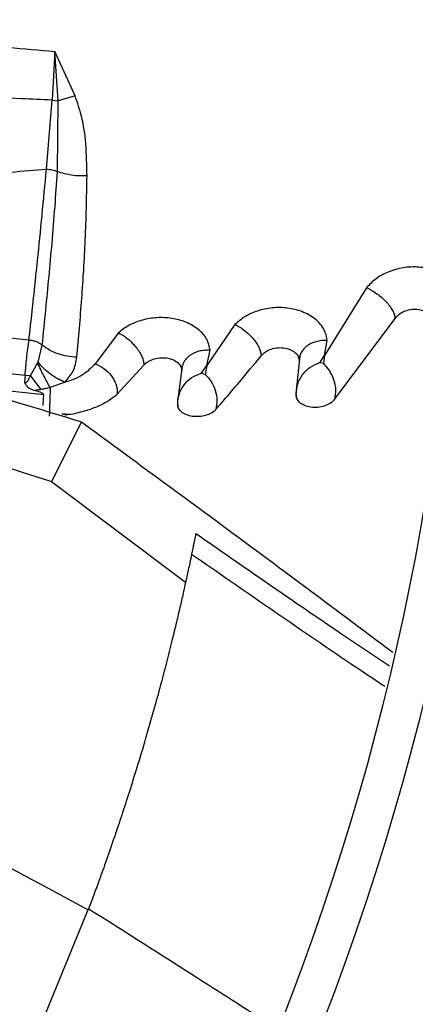
# Model space of a CAD drawing. Units: inches. Extents: x 0.1 to 11, y -0.1 to 8.5.
# Drawn here: x 8.2 to 8.2, y 7.6 to 7.7 of the extents above; entities that cross this region are included whole.
import ezdxf

# ---------------------------------------------------------------- set-up
doc = ezdxf.new("R2010")
doc.units = ezdxf.units.IN
doc.header["$MEASUREMENT"] = 0

msp = doc.modelspace()

# ---------------------------------------------------------------- linework, layer by layer
at = {"linetype": 'Continuous', "lineweight": 25}
for p, q in [((8.201936734540096, 7.699725746125153), (8.20168666610173, 7.695359674285092)), ((8.203745991060483, 7.695737851982456), (8.201936734662354, 7.699725745810179)), ((8.202231064516985, 7.695293609705427), (8.201936734659787, 7.699725745815685)), ((8.201191590510446, 7.689199245521222), (8.201686665325397, 7.695359685513239)), ((8.20168666610173, 7.695359674285092), (8.202231064913382, 7.695293612594548)), ((8.20217064340346, 7.688967744072404), (8.20223106802722, 7.695293620465296)), ((8.203745989852935, 7.695737860485744), (8.20223106802722, 7.695293620465296)), ((8.229806947301846, 7.678587067848309), (8.226063221766209, 7.672519474401919)), ((8.184135079800445, 7.675586793524647), (8.19962191682794, 7.673912119027347)), ((8.226937613630751, 7.66858385094794), (8.232371640535442, 7.675842116305465)), ((8.218045052563113, 7.675285154888558), (8.215541946271502, 7.671640730197812)), ((8.207626428901039, 7.674559424433364), (8.205541727991648, 7.671773793510141)), ((8.226063040058527, 7.672522268809687), (8.226309757059939, 7.673863365650591)), ((8.200430917524939, 7.671923928721776), (8.200808560760828, 7.673455965918254)), ((8.215541902752076, 7.671641783608072), (8.215839369785963, 7.6729867411214)), ((8.184082995768328, 7.672287402018481), (8.199275910612585, 7.670779474871553)), ((8.223835952710814, 7.67247566584135), (8.223556774553552, 7.669685261951675)), ((8.223767602051636, 7.672248673506256), (8.223825863243706, 7.67237482095957)), ((8.22563676195658, 7.671881696973201), (8.226063035104131, 7.672522191803743)), ((8.226063221766209, 7.672519474401919), (8.225957563725862, 7.671801607496665)), ((8.199769919817253, 7.670738684496315), (8.200397418580172, 7.671850129432835)), ((8.200397407401422, 7.671850122872951), (8.200430916124317, 7.671923927845024)), ((8.205541730127319, 7.671773772239098), (8.205534258444988, 7.671764010818189)), ((8.20554172798956, 7.671773793507417), (8.205761768656716, 7.671688820291833)), ((8.20749049920129, 7.669041203631469), (8.209905114059728, 7.671674167657312)), ((8.213335200426364, 7.671609925796222), (8.212970873690992, 7.668869850751441)), ((8.213262635041936, 7.671350477850973), (8.213319629958812, 7.671492821435128)), ((8.215016432296718, 7.670916242240119), (8.215541901131877, 7.671641702347181)), ((8.215541946271502, 7.671640730197812), (8.215395695313122, 7.670828235263754)), ((8.225957721698853, 7.671802776255236), (8.225636758354977, 7.671881714898207)), ((8.199275910617676, 7.670779474907152), (8.199230683042368, 7.670137500532014)), ((8.199275910674617, 7.670779474639299), (8.199769914499027, 7.670738679255082)), ((8.200714554408234, 7.669483237817834), (8.19976992070529, 7.670738685369543)), ((8.215395676482498, 7.670828134034603), (8.215016428079355, 7.670916263447975)), ((8.200918137935787, 7.668991882067514), (8.193372865295363, 7.669845194719721)), ((8.202847558458542, 7.670128754329009), (8.20152205199991, 7.669659014395878)), ((8.202553024076394, 7.667310165705479), (8.202882626807707, 7.667319142732805)), ((8.202842424014255, 7.667204318708652), (8.203361804230854, 7.667273967156312)), ((8.202882626728817, 7.66731914571548), (8.203361956602745, 7.66727405324196)), ((8.204307244223907, 7.66659428941872), (8.201626673372038, 7.661269840381825)), ((8.201626673372038, 7.661269840381825), (8.213634080206614, 7.652260100214557)), ((8.2002392112923, 7.611581324495569), (8.204958059974102, 7.623046890042414))]:
    msp.add_line(p, q, dxfattribs=at)
msp.add_circle((8.007644426083075, 7.697550830960315), 0.418307086614182, dxfattribs=at)
for radius, start, end in [(0.418197312013703, 270.0000000000013, 90.00000000000074), (0.2969741864470059, 3.427158131974358e-13, 42.85622411731583), (0.2934590008452057, 314.4935106959512, 42.83458298145671), (0.2341166752539516, 4.347308866249373e-13, 42.63774659619018), (0.2306014896521527, 314.7194310250366, 42.62198317716897), (0.2341166752539521, 314.7022501007784, 4.347308866249373e-13), (0.2969741864470059, 314.4847305354029, 3.427158131974358e-13)]:
    msp.add_arc((8.007644426083075, 7.697550830960315), radius, start, end, dxfattribs=at)
for points, knots in [([(8.18558094033328, 7.700506665820566), (8.188240111049609, 7.700478644452964), (8.193730441125595, 7.700420789364397), (8.199144812913557, 7.69996189568111), (8.201936803404472, 7.699725261247743)], [0, 0, 0, 0, 0.4843371308332801, 0.9999999999999999, 0.9999999999999999, 0.9999999999999999, 0.9999999999999999]), ([(8.201686665325397, 7.695359685513239), (8.200763490358037, 7.695403375570276), (8.198430582180205, 7.695513782475746), (8.194740185611252, 7.695631992237633), (8.190577028464388, 7.695717639385744), (8.18757208900973, 7.695758072040348), (8.185920101555404, 7.695760746420125), (8.185665281112536, 7.695761158945436)], [0, 0, 0, 0, 0.1734243906450124, 0.438251895334919, 0.6915550788494413, 0.9524221136173118, 0.9999999999999999, 0.9999999999999999, 0.9999999999999999, 0.9999999999999999]), ([(8.204819842272752, 7.688584325926224), (8.204800278855984, 7.689545968711655), (8.204764162032872, 7.691321296753183), (8.204444375235276, 7.693740089305279), (8.203956217675584, 7.695136491820191), (8.203745989852935, 7.695737860485744)], [0, 0, 0, 0, 0.4022255625329782, 0.7425650470249981, 1, 1, 1, 1]), ([(8.18537127002265, 7.688371023046608), (8.186060449898374, 7.68837469457057), (8.18921624754721, 7.688391506707855), (8.194501532767816, 7.688627243375874), (8.199074128091622, 7.68901820178545), (8.201191590510446, 7.689199245521222)], [0, 0, 0, 0, 0.1304482881928794, 0.5973308502966015, 1, 1, 1, 1]), ([(8.199621915364986, 7.67391210786033), (8.19988110603791, 7.676241800654348), (8.200415583834292, 7.681045866544311), (8.200927784076491, 7.686427264029865), (8.201191596965002, 7.689198996446081)], [0, 0, 0, 0, 0.4849418903441735, 1, 1, 1, 1]), ([(8.200808570515331, 7.673455958621093), (8.200915652045909, 7.674505438990501), (8.20111984167549, 7.676506652521198), (8.201416504658823, 7.679551586618105), (8.201694087593769, 7.682629109311375), (8.201952462056122, 7.685754399938533), (8.202099555746432, 7.687925196222252), (8.20217016180522, 7.68896719448679)], [0, 0, 0, 0, 0.2174046070624012, 0.4145604376903625, 0.6060948870632996, 0.810922633712176, 1, 1, 1, 1]), ([(8.201191601292722, 7.68919887215662), (8.201364548746776, 7.68918432394195), (8.201708381979232, 7.689155400939274), (8.202017167853912, 7.689030041176229), (8.202170635028034, 7.688967737132684)], [0, 0, 0, 0, 0.5029980750224768, 1, 1, 1, 1]), ([(8.204819846374185, 7.688584282917656), (8.204351905364089, 7.688581676751131), (8.203423086246145, 7.68857650375445), (8.202586000254728, 7.688837990550103), (8.202170639932813, 7.688967739752374)], [0, 0, 0, 0, 0.503802087035001, 1, 1, 1, 1]), ([(8.203912016839935, 7.672374305928134), (8.204062361190063, 7.674107175091746), (8.204353947970644, 7.67746800468166), (8.204704096053938, 7.682893873047169), (8.204780781432266, 7.686663808480846), (8.204819846374185, 7.688584282917656)], [0, 0, 0, 0, 0.3430541970823892, 0.6653397271468815, 1, 1, 1, 1]), ([(8.23739585932909, 7.67917036743433), (8.237306568152126, 7.679277465188689), (8.236955128432854, 7.679698989531928), (8.235946549865258, 7.680171992112048), (8.234547216334022, 7.680487496655356), (8.233081742165671, 7.680420844852701), (8.23175367144584, 7.680038852711686), (8.23060518601263, 7.679414938761016), (8.230075907534728, 7.6788672698898), (8.229806767910283, 7.678588778697598)], [0, 0, 0, 0, 0.05883750001423151, 0.2315775778817741, 0.395351980969558, 0.5505268407143532, 0.7048977124782457, 0.8499396401859309, 0.9999999999999999, 0.9999999999999999, 0.9999999999999999, 0.9999999999999999]), ([(8.229806767910283, 7.678588778697598), (8.229963251292508, 7.67851418758661), (8.230275796195988, 7.678365206453581), (8.230741732023064, 7.678060113423593), (8.23118057888696, 7.677714058901962), (8.231574351134034, 7.677333536269674), (8.231903821471976, 7.676936547862207), (8.232155500345778, 7.676543140064302), (8.232328388595839, 7.676164931920992), (8.23235725089908, 7.675949512779456), (8.232371640034243, 7.675842116806294)], [0, 0, 0, 0, 0.1284254167825652, 0.2565046135980993, 0.3837267081152686, 0.509559850006823, 0.634044010575633, 0.7571881754542762, 0.8789475623835236, 1, 1, 1, 1]), ([(8.226309631602915, 7.673865290942761), (8.2262678843772, 7.674109999386995), (8.226213843831031, 7.674426767214128), (8.225897098772737, 7.675095342180215), (8.225303541606868, 7.675810774772919), (8.224112425563419, 7.676479689476526), (8.222770614971017, 7.676814466546244), (8.22137976329946, 7.6768283155628), (8.220058947564393, 7.676544828097965), (8.21888664712603, 7.676022867407394), (8.218328196229859, 7.675534777695508), (8.218044921103717, 7.675287193394629)], [0, 0, 0, 0, 0.0947065839233704, 0.1225948654881098, 0.2727620646369889, 0.4085906184407127, 0.5290707077701758, 0.64847904315727, 0.7683184765699747, 0.8824791701036099, 1, 1, 1, 1]), ([(8.232371640034243, 7.675842116806294), (8.232484103122202, 7.675975058163024), (8.232707969734337, 7.676239688378002), (8.233243604501745, 7.676531470655739), (8.2338630405651, 7.676685978272147), (8.234499317255684, 7.676672781014013), (8.235059189121987, 7.676494949112945), (8.235484804363942, 7.676194430668487), (8.235749218954975, 7.675808086905573), (8.235772723299425, 7.675521651268332), (8.235784391079001, 7.675379461900527)], [0, 0, 0, 0, 0.1273346419161014, 0.2534696086545319, 0.3776486042593104, 0.5009910643029635, 0.6249797471911669, 0.7504881449942156, 0.8761399480017305, 1, 1, 1, 1]), ([(8.215839279310847, 7.67298876461224), (8.215765638121464, 7.673328372993248), (8.215619383694776, 7.674002849186247), (8.214828930542387, 7.674888399536375), (8.213729513339198, 7.675532304993273), (8.212425170451189, 7.675889706137871), (8.211057691714915, 7.675949044729922), (8.209730131062841, 7.675723395857718), (8.208521475427608, 7.675256775787465), (8.207928184671294, 7.674796081108974), (8.207626334324143, 7.67456169207265)], [0, 0, 0, 0, 0.1364319523838715, 0.2709594609356186, 0.4053448755894369, 0.5249207569718652, 0.6434030282944065, 0.7632395455687806, 0.879542661669959, 1, 1, 1, 1]), ([(8.218044921103717, 7.675287193394629), (8.21819060614564, 7.675213531072477), (8.218481830696634, 7.675066280013541), (8.218913852158735, 7.674761782811111), (8.219319323937558, 7.674414470492634), (8.219680949241665, 7.674030488939365), (8.219981316530756, 7.673628386425778), (8.220208391173799, 7.673227997835511), (8.2203612740891, 7.672841146585864), (8.22038228994751, 7.67261860532425), (8.220392780610569, 7.672507517528245)], [0, 0, 0, 0, 0.1269430209775831, 0.253759231545536, 0.3800764539526562, 0.5055331815248439, 0.630281994785539, 0.7542691760186218, 0.8773364748226304, 0.9999999999999999, 0.9999999999999999, 0.9999999999999999, 0.9999999999999999]), ([(8.199275910612585, 7.670779474871553), (8.199322789594637, 7.671298178054846), (8.199432670037403, 7.672513975261774), (8.199552954245704, 7.67340272919829), (8.199621920848248, 7.673912308471952)], [0, 0, 0, 0, 0.4266362682340176, 1, 1, 1, 1]), ([(8.199621915364986, 7.67391210786033), (8.199734479959647, 7.673900264674389), (8.199955380143122, 7.673877023246162), (8.20027051427174, 7.673781533856354), (8.200561760350698, 7.673643979191445), (8.200725292644243, 7.673519399901329), (8.200808570515331, 7.673455958621093)], [0, 0, 0, 0, 0.2549650882404518, 0.5003512422494966, 0.7455567708680708, 1, 1, 1, 1]), ([(8.207626334324143, 7.67456169207265), (8.20776894432213, 7.674484218137975), (8.208054066335848, 7.674329323498205), (8.208476439284524, 7.674010937715058), (8.208872305359872, 7.673648633870534), (8.209224298902132, 7.673248908955792), (8.209515514827155, 7.672831412816963), (8.20973426373428, 7.672416711931205), (8.209879639442455, 7.672017012915171), (8.209896628845515, 7.671788346777625), (8.209905112087307, 7.671674167949345)], [0, 0, 0, 0, 0.1267418820084673, 0.2533966841803657, 0.3795839268588493, 0.5049743464536284, 0.6297550795011888, 0.7538517879828476, 0.8770919265412618, 1, 1, 1, 1]), ([(8.226309757059939, 7.673863365650591), (8.226134737125065, 7.6738657785315), (8.22578517483357, 7.673870597709272), (8.225126133691395, 7.673739382921533), (8.224473117662523, 7.673429073166442), (8.224052597480437, 7.672965205166391), (8.22380926466024, 7.672489814609539), (8.223796846581578, 7.672164676339037), (8.223788850843823, 7.671955326695215)], [0, 0, 0, 0, 0.1276711459342381, 0.2549939146229804, 0.5071549255005149, 0.6972149621192497, 0.8050431290755639, 0.9999999999999999, 0.9999999999999999, 0.9999999999999999, 0.9999999999999999]), ([(8.203912016889962, 7.672374303401225), (8.20362375727739, 7.672392598954072), (8.203047340730462, 7.672429183542883), (8.20221729284507, 7.672654158760063), (8.201446043937375, 7.672986405578802), (8.20102097526194, 7.673299503993331), (8.200808569913335, 7.673455958189392)], [0, 0, 0, 0, 0.2502682631193984, 0.5004473805561949, 0.7503752818982548, 1, 1, 1, 1]), ([(8.215839369785963, 7.6729867411214), (8.215663700926118, 7.672992600423779), (8.215312793669963, 7.673004304670755), (8.214647350319861, 7.672882106799524), (8.21418645222942, 7.672665077776676), (8.21381968309529, 7.672375544488552), (8.213584656152841, 7.672133844723512), (8.213310086371507, 7.67166984912145), (8.213289133534799, 7.671280671174845), (8.213277120531405, 7.671057541674117)], [0, 0, 0, 0, 0.1272258169053729, 0.254139876369024, 0.5066796351547832, 0.5223917735570176, 0.6488041039807788, 0.7986469541254801, 1, 1, 1, 1]), ([(8.220392780610569, 7.672507517528246), (8.220509139997636, 7.672626846300423), (8.220741780276189, 7.672865423346056), (8.221285127607151, 7.673120087568829), (8.22190983894389, 7.673246088879075), (8.222548952086745, 7.673215117689959), (8.223107412934382, 7.673030350753269), (8.223525672304055, 7.672733135506626), (8.223775232541234, 7.672359504084034), (8.223784336589281, 7.672089311554498), (8.223788851166214, 7.671955326655199)], [0, 0, 0, 0, 0.1257580316413199, 0.2514312274071914, 0.3760446069674007, 0.5001909223210783, 0.6248551874346258, 0.7506963225833018, 0.8763736059939565, 1, 1, 1, 1]), ([(8.183709621112571, 7.672384816793665), (8.186773169170358, 7.671609577579995), (8.193730469829218, 7.669849013622679), (8.20051191285569, 7.667762202848476), (8.20430724422314, 7.666594289417905)], [0, 0, 0, 0, 0.4403357290426347, 1, 1, 1, 1]), ([(8.202847560277924, 7.670128545235587), (8.203111737509715, 7.670445432028497), (8.203694265988108, 7.671144188617187), (8.2038350684704, 7.671939607665383), (8.203912016889962, 7.672374303401225)], [0, 0, 0, 0, 0.453500973069751, 1, 1, 1, 1]), ([(8.209905112087307, 7.671674167949345), (8.210025032222807, 7.671786017256442), (8.210264996202472, 7.672009831253495), (8.210814036653488, 7.672242827145509), (8.211441738855553, 7.672350338428226), (8.212080010612121, 7.672305217924737), (8.212632142689152, 7.672112244927671), (8.213039685858504, 7.671814154345249), (8.213275536059804, 7.671447218044403), (8.21327659689284, 7.671186642048688), (8.213277122474867, 7.67105754156292)], [0, 0, 0, 0, 0.1254607174573872, 0.2510508591995632, 0.3756931987810936, 0.4999316415940649, 0.6247334594852502, 0.7507538039733707, 0.876512781252363, 1, 1, 1, 1]), ([(8.216322616456356, 7.667697205614721), (8.216566916062966, 7.667973283785569), (8.21727771120799, 7.668776539370829), (8.21863786036704, 7.67035663293006), (8.219745570196137, 7.67171427434247), (8.220392782663268, 7.672507516782794)], [0, 0, 0, 0, 0.1787857454357271, 0.5201811072015798, 1, 1, 1, 1]), ([(8.201522047270645, 7.669659001995048), (8.201333243232401, 7.669995951981536), (8.200958345476865, 7.670665014967892), (8.2005836342136, 7.671457090678366), (8.200397633068322, 7.671850265380439)], [0, 0, 0, 0, 0.5036147468315912, 0.9999999999999999, 0.9999999999999999, 0.9999999999999999, 0.9999999999999999]), ([(8.202847558862656, 7.670128762506338), (8.202627093720546, 7.670225342308886), (8.202186146738116, 7.670418509229014), (8.20154760104364, 7.670841170090924), (8.200946584194583, 7.671339545933456), (8.200602781512034, 7.671729163775436), (8.200430918459165, 7.671923929305705)], [0, 0, 0, 0, 0.2500380731224674, 0.500095084334293, 0.7501032152692622, 1, 1, 1, 1]), ([(8.205534258444988, 7.671764010818189), (8.205195144898573, 7.671422589991077), (8.204682566011646, 7.670906523589761), (8.203696001333132, 7.670393575990936), (8.203128096089534, 7.670216317609811), (8.202847558458542, 7.670128754329009)], [0, 0, 0, 0, 0.4972912464211081, 0.7516685672520396, 1, 1, 1, 1]), ([(8.205761773152277, 7.671688818308636), (8.206018525549192, 7.671546521289341), (8.206531295484515, 7.671262334523189), (8.207137731955111, 7.670565362878953), (8.207431794410251, 7.669915455935241), (8.207524610697932, 7.669400108320696), (8.20750186588293, 7.669160798365178), (8.207490499201139, 7.669041203630578)], [0, 0, 0, 0, 0.2509613848026778, 0.501204485723875, 0.7505619372366185, 0.8753437613954065, 1, 1, 1, 1]), ([(8.225636758354977, 7.671881714898207), (8.22533559300088, 7.671752313006202), (8.224736756256723, 7.67149501047574), (8.224032785938904, 7.670814274256152), (8.223571543726669, 7.669978440803733), (8.223521736153298, 7.669357938944012), (8.22349694948946, 7.669049147128469)], [0, 0, 0, 0, 0.2542403374136505, 0.5055311104632202, 0.7539283021659373, 1, 1, 1, 1]), ([(8.225957563725862, 7.671801607496665), (8.226144228798876, 7.671594995097004), (8.226515782715731, 7.671183736337531), (8.226909564137705, 7.670349025553437), (8.227098955351755, 7.669446322179119), (8.226991233263057, 7.668870481027273), (8.226937613630751, 7.66858385094794)], [0, 0, 0, 0, 0.2534270682357039, 0.5044426272077531, 0.7533318891469355, 1, 1, 1, 1]), ([(8.199230677328428, 7.670137500877726), (8.199240974029898, 7.670128182270303), (8.199260254255272, 7.670110733492963), (8.199295569544363, 7.670095351452973), (8.19933230462819, 7.670092397813312), (8.199384643952238, 7.670107063193951), (8.199446529795287, 7.670158808490175), (8.19960215710466, 7.67036099700985), (8.199693442723358, 7.670566509501598), (8.19976992070529, 7.670738685369543)], [0, 0, 0, 0, 0.04530163529416123, 0.08482578045128958, 0.1220312324437588, 0.1610359055682048, 0.2559228070785006, 0.3766211707142362, 1, 1, 1, 1]), ([(8.215016428079355, 7.670916263447975), (8.214720976327447, 7.670799346431918), (8.21413320780235, 7.670566752982585), (8.213440178633748, 7.669923268730899), (8.212981481598119, 7.669123036809387), (8.2129257442218, 7.668523178155006), (8.212897997404468, 7.6682245604301)], [0, 0, 0, 0, 0.2538948633304881, 0.5050956996763248, 0.7536299674450578, 0.9999999999999999, 0.9999999999999999, 0.9999999999999999, 0.9999999999999999]), ([(8.215395695313122, 7.670828235263754), (8.215578461513529, 7.670626450747243), (8.21594238477637, 7.670224658296141), (8.216317828904014, 7.669409443623565), (8.216491013127325, 7.668530640892062), (8.216378592618979, 7.667974244990567), (8.216322616456356, 7.667697205614721)], [0, 0, 0, 0, 0.2531376269120933, 0.5040465410383574, 0.7530559870212384, 1, 1, 1, 1]), ([(8.199230677328428, 7.670137500877726), (8.199253795000637, 7.670074817365178), (8.199306461489817, 7.669932012306532), (8.19947782271831, 7.669722618530178), (8.199771832458627, 7.669518155444578), (8.200030789631981, 7.669438181035336), (8.200178608557573, 7.669392529736724)], [0, 0, 0, 0, 0.1601403085445371, 0.364830323377703, 0.6374300122677694, 0.9999999999999999, 0.9999999999999999, 0.9999999999999999, 0.9999999999999999]), ([(8.200714545467266, 7.6694839408703), (8.200652189751441, 7.669472625430491), (8.200571003744663, 7.669457892933864), (8.200479160268268, 7.66944128506867), (8.200363160785416, 7.669421071488788), (8.200265542230534, 7.669406284361755), (8.200178597702378, 7.669393114121893)], [0, 0, 0, 0, 0.3501169439823089, 0.4558458869638359, 0.5153460050687225, 1, 1, 1, 1]), ([(8.200178597702378, 7.669393114121893), (8.200372983401765, 7.669344440267477), (8.200623902805404, 7.669281610467954), (8.200862357122741, 7.669130074730427), (8.20090997476956, 7.669056167945608), (8.200919465392333, 7.669018714840877), (8.200918576792686, 7.669000746521842), (8.200918138251724, 7.668991878811909)], [0, 0, 0, 0, 0.6726692485631348, 0.8683034154604653, 0.9384051741156865, 0.9696017725284468, 0.9999999999999999, 0.9999999999999999, 0.9999999999999999, 0.9999999999999999]), ([(8.201522035063123, 7.669660373996821), (8.2013825890302, 7.669627003845663), (8.20111564271304, 7.669563122222298), (8.20084419549508, 7.66950953532301), (8.200714545467266, 7.6694839408703)], [0, 0, 0, 0, 0.5223748145655055, 1, 1, 1, 1]), ([(8.20152205199991, 7.669659014395878), (8.201513922843649, 7.669449707718945), (8.201501727655328, 7.669135710268245), (8.201486577826605, 7.668653048218196), (8.201475659802178, 7.668290795653446), (8.201465368548538, 7.667940062564785), (8.201455687274667, 7.667616730785812), (8.201446548472799, 7.667327118377297), (8.201440962065403, 7.667180860550874), (8.201438171488881, 7.667107800419764)], [0, 0, 0, 0, 0.2497742287977834, 0.3747060162752372, 0.4992858284048479, 0.6242443833457808, 0.7496020114069386, 0.8749187628217374, 1, 1, 1, 1]), ([(8.223573074089959, 7.669743186770277), (8.223539310956522, 7.669556661283729), (8.22347129094576, 7.669180882607097), (8.223546448865513, 7.668811349484541), (8.22358430060367, 7.668625241739119)], [0, 0, 0, 0, 0.4963705982972633, 1, 1, 1, 1]), ([(8.200918138251724, 7.668991878811909), (8.200909268844105, 7.668840356379468), (8.20089102921818, 7.668528755807518), (8.200871526606868, 7.668220727422201), (8.200861507556791, 7.668062484417288)], [0, 0, 0, 0, 0.4862713553161269, 1, 1, 1, 1]), ([(8.203361804230854, 7.667273967156312), (8.20383328915014, 7.667375375407448), (8.204353064594493, 7.667487170115272), (8.205236322341834, 7.667767455981861), (8.206289859165965, 7.668151827086415), (8.207033264177426, 7.66870250894353), (8.207490495515788, 7.6690412058835)], [0, 0, 0, 0, 0.2904374689550117, 0.3201847149444523, 0.5818795302258462, 0.9999999999999999, 0.9999999999999999, 0.9999999999999999, 0.9999999999999999]), ([(8.213006421361497, 7.668991565463475), (8.21296032540143, 7.668793854579858), (8.2128670044164, 7.668393590123207), (8.212938388258927, 7.667995455562002), (8.212974512006914, 7.667793979821201)], [0, 0, 0, 0, 0.4939506377145423, 0.9999999999999999, 0.9999999999999999, 0.9999999999999999, 0.9999999999999999]), ([(8.22349694948946, 7.66904914712847), (8.223504278474106, 7.668919869521826), (8.223518913119891, 7.668661725717124), (8.223802009804722, 7.66831756646092), (8.224249032919325, 7.668058512398918), (8.224820471761548, 7.667909270254956), (8.22545107758072, 7.667895265106798), (8.226061670930843, 7.668010783441926), (8.226597964890837, 7.668244275171654), (8.22682432871857, 7.668470584105487), (8.226937619398928, 7.668583847312519)], [0, 0, 0, 0, 0.125648303196383, 0.2508967475786864, 0.3758649116754247, 0.5005101977579446, 0.6251051508806346, 0.7499297065486638, 0.8748446959639969, 1, 1, 1, 1]), ([(8.212897997404468, 7.6682245604301), (8.212901093407806, 7.668095842777714), (8.212905755651908, 7.667902008001009), (8.213022433174332, 7.667725458008128), (8.213068638996791, 7.66766764000794), (8.21306943328515, 7.667666656552644), (8.213072386383987, 7.667663008132692), (8.21308377241109, 7.667649159158847), (8.213130431786242, 7.667595310463928), (8.21329223774528, 7.667441849598614), (8.213656475122603, 7.667236551717794), (8.214233762303518, 7.667088719025872), (8.214859411191945, 7.66707173401965), (8.21545569109229, 7.667173992938304), (8.215981275728817, 7.667385251335296), (8.216208769634541, 7.667593151722237), (8.21632262424417, 7.667697200300249)], [0, 0, 0, 0, 0.1289006762336979, 0.1941103907005309, 0.1941441826764304, 0.1944287651391548, 0.1952356769574187, 0.198314899549165, 0.2103315700149859, 0.257731781744617, 0.3849989100865913, 0.5118985026279641, 0.6336252042068267, 0.7555985165622469, 0.8776836003539663, 1, 1, 1, 1]), ([(8.202882626807707, 7.667319142732805), (8.202875901930994, 7.667297840830435), (8.20286245635182, 7.667255250248158), (8.202849103510685, 7.667221232080086), (8.202842429162848, 7.667204228276607)], [0, 0, 0, 0, 0.5001552275349843, 1, 1, 1, 1]), ([(8.182957506560829, 7.66672444749732), (8.184189834252255, 7.666415674164643), (8.190536505742823, 7.664825445428253), (8.196677815996646, 7.662856487477365), (8.201626673372031, 7.661269840381817)], [0, 0, 0, 0, 0.1941691315290913, 0.9999999999999999, 0.9999999999999999, 0.9999999999999999, 0.9999999999999999]), ([(8.204307244223138, 7.666594289417905), (8.210844551791208, 7.661803796223561), (8.22017978628865, 7.654963001773866), (8.229395671904522, 7.648056830626844), (8.232157827964953, 7.645986934874745)], [0, 0, 0, 0, 0.7002831658767842, 1, 1, 1, 1]), ([(8.214533713282126, 7.65655901807524), (8.214535057741317, 7.656565798118537), (8.214544519894403, 7.656613515303328), (8.214490748845613, 7.656342279794597), (8.214371908304857, 7.655746804880865), (8.21423870178045, 7.655098540371379), (8.214170451114898, 7.654766390843239)], [0, 0, 0, 0, 0.05089164185367502, 0.3581696712007889, 0.6711471355643651, 1, 1, 1, 1]), ([(8.23186243049246, 7.644731190075798), (8.230432190379975, 7.645689524545714), (8.224662525891993, 7.64955549663698), (8.218890373937814, 7.653565690748318), (8.21454907871325, 7.656581799243615)], [0, 0, 0, 0, 0.2478896503368105, 1, 1, 1, 1]), ([(8.214170451114898, 7.654766390843239), (8.214114634111132, 7.654498454032907), (8.213979752785928, 7.653850986959965), (8.213725042727308, 7.652663115935732), (8.21343320552643, 7.651343079901656), (8.213123178243892, 7.649984366802865), (8.212791914720107, 7.648573268124246), (8.212391848220449, 7.646923073692307), (8.21192096813667, 7.645053379567567), (8.211375185776642, 7.642971341029258), (8.210757115584755, 7.640710552633488), (8.210047297145138, 7.638229922411819), (8.209312069844032, 7.635778584906853), (8.208592747382648, 7.633480965864512), (8.207927103478413, 7.631431374079381), (8.207245001930927, 7.629399298026765), (8.20656378879017, 7.627436164912409), (8.205721913911033, 7.625085950172529), (8.20525495182061, 7.623839424187887), (8.204958059974102, 7.623046890042414)], [0, 0, 0, 0, 0.02545069924501872, 0.06150140297661001, 0.1055837590483485, 0.1420531566367849, 0.1802871008853365, 0.2284543397950695, 0.2852595034095493, 0.3422220135894014, 0.408728332932125, 0.4813349615794657, 0.5583906903765881, 0.624416050719173, 0.6867936663458231, 0.7459798264643835, 0.8165929993120852, 0.8833908700219416, 1, 1, 1, 1]), ([(8.214170451153942, 7.654766390885125), (8.218898915589902, 7.651483796043954), (8.224654751652697, 7.647487979215419), (8.23041258813113, 7.643626087711201), (8.231440316816476, 7.642936770344609)], [0, 0, 0, 0, 0.8215078373279308, 1, 1, 1, 1]), ([(8.175283748084658, 7.638167537630011), (8.17745249622188, 7.637144958932292), (8.187503512153679, 7.632405840264751), (8.197262085503022, 7.627096615436129), (8.204915012227492, 7.622932983404826)], [0, 0, 0, 0, 0.2157740224410292, 1, 1, 1, 1]), ([(8.20495805997943, 7.623046890052654), (8.208208452666131, 7.620988348568664), (8.213840458504187, 7.617421481801102), (8.219448915075763, 7.613832286946017), (8.22182056992019, 7.612314519756946)], [0, 0, 0, 0, 0.5771287850478938, 1, 1, 1, 1]), ([(8.201691887466128, 7.597918824951335), (8.19955322925151, 7.598865167577206), (8.195141694134781, 7.600817243742509), (8.188648747294815, 7.603948814312238), (8.182097743813042, 7.607309349555087), (8.17552307917852, 7.610932072294533), (8.170144910808945, 7.614057676956349), (8.166981124773216, 7.61602370141757), (8.166059132253915, 7.616596641504396)], [0, 0, 0, 0, 0.1750168049594027, 0.3610173780073221, 0.5377687945584364, 0.7234102445399622, 0.9193960392486488, 1, 1, 1, 1]), ([(8.259334113239774, 7.440005279529825), (8.255974040271532, 7.443525082926648), (8.24961371569448, 7.450187763250197), (8.24060588665066, 7.459623804540408), (8.23267804078838, 7.467928522640075), (8.22583048382362, 7.475101597300136), (8.220028023855923, 7.481179893366138), (8.214945029215594, 7.486504522316172), (8.210202248703236, 7.491472764111938), (8.201998058417006, 7.500066963437537), (8.190196118910237, 7.512429941014958), (8.176708482565306, 7.526558749725533), (8.1650329591573, 7.538789301662899), (8.155284937266321, 7.549000722929076), (8.1457441230756, 7.558995086299907), (8.138181877741546, 7.566916824031779), (8.132580174486503, 7.572784819855515), (8.128393472872888, 7.577170547993077), (8.123423645045495, 7.582376630430515), (8.117165075719925, 7.58893271828325), (8.10960410731931, 7.596853118379102), (8.100853596149541, 7.6060196094733), (8.094666058893862, 7.612501288548813), (8.091422252268332, 7.615899298558436)], [0, 0, 0, 0, 0.06041315847252469, 0.1143568310098301, 0.1617605271647119, 0.2026756603610189, 0.2371488224261276, 0.2657542524996354, 0.2937335080173331, 0.3220783434590394, 0.4126111114195044, 0.5048223411674015, 0.5630474061369615, 0.6210308461880435, 0.6787283696916168, 0.7331602544486397, 0.7557972189762284, 0.7785243726522006, 0.8077336050893335, 0.8443010192606718, 0.8899500312371292, 0.942306477834183, 1, 1, 1, 1])]:
    msp.add_open_spline(points, degree=3, knots=knots, dxfattribs=at)

doc.saveas('drawing.dxf')
